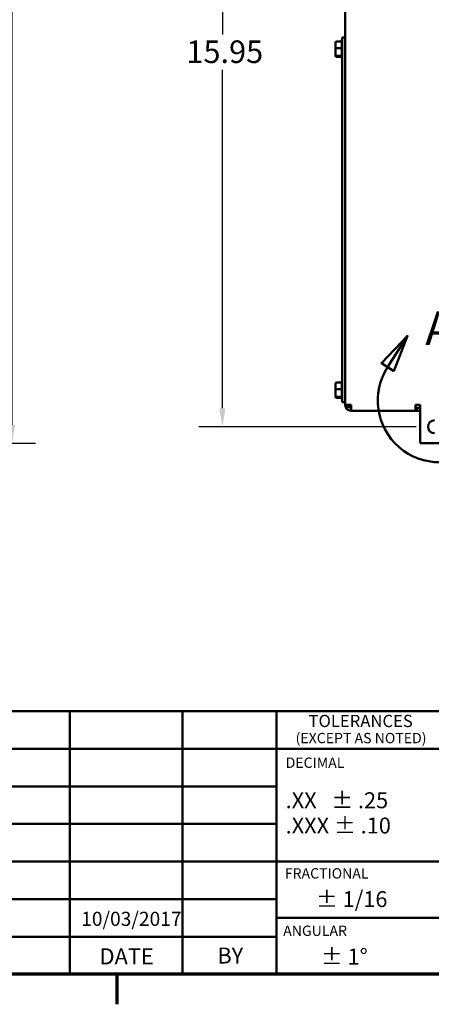
# Model space of a CAD drawing. Units: inches. Extents: x 2 to 86, y 1 to 67.
# Drawn here: x 63.9 to 72.7, y 1.4 to 22.3 of the extents above; entities that cross this region are included whole.
import ezdxf
from ezdxf.enums import TextEntityAlignment as Align

# ---------------------------------------------------------------- set-up
doc = ezdxf.new("R2010")
doc.units = ezdxf.units.IN
doc.header["$LTSCALE"] = 4
doc.header["$MEASUREMENT"] = 0
doc.linetypes.add('DOUBLE_DASH_CHAIN', pattern=[1.2403, 0.6614, -0.0827, 0.1654, -0.0827, 0.1654, -0.0827])
doc.layers.get('0').update_dxf_attribs({"lineweight": 25})
for name, color, linetype, lineweight in [('Border (ANSI)', 7, 'Continuous', 70), ('Detail Boundary (ANSI)', 7, 'DOUBLE_DASH_CHAIN', 50), ('Dimension (ANSI)', 7, 'Continuous', 25), ('Title (ANSI)', 7, 'Continuous', 50), ('Visible (ANSI)', 7, 'Continuous', 50)]:
    doc.layers.add(name, color=color, linetype=linetype, lineweight=lineweight)
doc.styles.add('Label Text (ANSI)', font='tahoma.ttf')
doc.styles.add('Note Text (ANSI)', font='tahoma.ttf')
doc.styles.add('Text Style41', font='times.ttf')
doc.styles.add('Text Style42', font='times.ttf')
doc.styles.add('Text Style43', font='times.ttf')
doc.styles.add('Text Style47', font='tahoma.ttf')
doc.styles.add('Text Style53', font='times.ttf')
doc.dimstyles.new('Default (ANSI)', dxfattribs={"dimscale": 4, "dimtxt": 0.12, "dimasz": 0.098425, "dimexe": 0.125, "dimexo": 0.0625, "dimgap": 0.031496, "dimtad": 0, "dimtih": 1, "dimtoh": 1, "dimrnd": 1e-08, "dimzin": 0, "dimdsep": 46, "dimtxsty": 'Note Text (ANSI)', "dimcen": 0.09, "dimdle": 0.393701, "dimclrd": 256, "dimclre": 256, "dimclrt": 256, "dimadec": 0, "dimazin": 1, "dimtfac": 1, "dimtofl": 0, "dimtmove": 0, "dimatfit": 3, "dimfxl": 1, "dimtolj": 1, "dimtzin": 4, "dimlwd": -1, "dimlwe": -1, "dimarcsym": 0})

# ---------------------------------------------------------------- blocks, each defined once
blk = doc.blocks.new('Borders Default Border')
at = {"layer": 'Border (ANSI)'}
blk.add_line((16.5, 0.5), (16.5, 0.34), dxfattribs=at)
at = {"layer": 'Border (ANSI)', "flags": 128}
blk.add_lwpolyline([(0.75, 0.5), (0.75, 16.5), (21.25, 16.5), (21.25, 0.5), (0.75, 0.5)], dxfattribs=at)
blk = doc.blocks.new('Title Blocks TCI_TITLE')
at = {"layer": 'Title (ANSI)'}
for p, q in [((5, 6.4194), (1.7, 6.4194)), ((3.9, 6.4194), (3.9, 5.0194)), ((4.5, 6.4194), (4.5, 5.0194)), ((5, 6.4194), (5, 5.0194)), ((8.9, 6.4194), (5, 6.4194)), ((1.7, 6.2194), (5, 6.2194)), ((5, 6.2194), (5.9, 6.2194)), ((1.7, 6.0194), (5, 6.0194)), ((1.7, 5.8194), (5, 5.8194)), ((1.7, 5.6194), (5, 5.6194)), ((5, 5.6194), (5.9, 5.6194)), ((1.7, 5.4194), (5, 5.4194)), ((5, 5.3194), (5.9, 5.3194)), ((1.7, 5.2194), (5, 5.2194)), ((1.7, 5.0194), (5, 5.0194)), ((5, 5.0194), (8.9, 5.0194))]:
    blk.add_line(p, q, dxfattribs=at)
at = {"layer": 'Title (ANSI)', "style": 'Note Text (ANSI)'}
for s, insert, char_height, width, attachment_point in [('\\fTimes New Roman|b0|i0;\\H0.0650;TOLERANCES', (5.449, 6.4002), 0.065, 0.851103, 2), ('\\fTahoma|b0|i0;\\H0.0550;(EXCEPT AS NOTED)', (5.4512, 6.3042), 0.055, 0.855468, 2), ('\\fTimes New Roman|b0|i0;\\H0.0550;DECIMAL', (5.0496, 6.1732), 0.055, 0.462651, 1), ('\\fTimes New Roman|b0|i0;\\H0.0550;FRACTIONAL', (5.0452, 5.584), 0.055, 0.526095, 1), ('\\fTimes New Roman|b0|i0;\\H0.0850;± 1/16', (5.2111, 5.4618), 0.085, 0.846739, 1), ('\\fTimes New Roman|b0|i0;\\H0.0550;ANGULAR', (5.0365, 5.2785), 0.055, 0.554308, 1), ('\\fTimes New Roman|b0|i0;\\H0.0850;DATE', (4.2029, 5.1148), 0.085, 0.558673, 5), ('\\fTimes New Roman|b0|i0;\\H0.0850;BY', (4.755, 5.1192), 0.085, 0.449557, 5), ('\\fTimes New Roman|b0|i0;\\H0.0850;± 1°', (5.2373, 5.1563), 0.085, 0.488839, 1)]:
    blk.add_mtext(s, dxfattribs=dict(at, insert=insert, char_height=char_height, width=width, attachment_point=attachment_point))
at = {"layer": 'Title (ANSI)', "insert": (5.0496, 5.9882), "char_height": 0.085, "width": 0.680883, "attachment_point": 1, "line_spacing_factor": 0.948986, "style": 'Note Text (ANSI)'}
blk.add_mtext('\\fTimes New Roman|b0|i0;\\H0.0850;.XX   ± .25\\P\\fTimes New Roman|b0|i0;\\H0.0850;.XXX ± .10', dxfattribs=at)
at = {"layer": 'Title (ANSI)'}
for tag, height, style, p in [('REV6', 0.0767, 'Text Style53', (1.7965, 6.3268)), ('REV6_DATE', 0.075, 'Text Style41', (4.2171, 6.3147)), ('REV5', 0.075, 'Text Style41', (1.7965, 6.1268)), ('REV5_DATE', 0.075, 'Text Style41', (4.2171, 6.1147)), ('REV4', 0.075, 'Text Style41', (1.7965, 5.9268)), ('REV4_DATE', 0.075, 'Text Style41', (4.2171, 5.9147)), ('REV3', 0.075, 'Text Style41', (1.7965, 5.7268)), ('REV3_DATE', 0.075, 'Text Style41', (4.2171, 5.7147)), ('REV2', 0.075, 'Text Style41', (1.7965, 5.5268)), ('REV2_DATE', 0.075, 'Text Style41', (4.2171, 5.5147))]:
    blk.add_attdef(tag, text='', height=height, dxfattribs=dict(at, style=style)).set_placement(p, align=Align.MIDDLE_CENTER)
at = {"layer": 'Title (ANSI)', "style": 'Text Style41'}
for tag, p in [('REV6_DESCRIPTION', (1.9313, 6.326)), ('REV5_DESCRIPTION', (1.9313, 6.126)), ('REV4_DESCRIPTION', (1.9313, 5.926)), ('REV3_DESCRIPTION', (1.9313, 5.726)), ('REV2_DESCRIPTION', (1.9313, 5.526))]:
    blk.add_attdef(tag, text='', height=0.075, dxfattribs=at).set_placement(p, align=Align.MIDDLE_LEFT)
at = {"layer": 'Title (ANSI)'}
for tag, p, height, style in [('TITLE_LINE_1_001', (6.3942, 5.765), 0.1, 'Text Style42'), ('TITLE_LINE_2_001', (6.9546, 5.5538), 0.1, 'Text Style42'), ('REV1_001', (1.7567, 5.2893), 0.075, 'Text Style41'), ('REV1_DESCRIPTION_001', (1.9305, 5.2995), 0.075, 'Text Style41'), ('REV1_DATE_001', (3.9608, 5.277), 0.075, 'Text Style41'), ('DRN_BY_DATE_001', (6.966, 5.288), 0.075, 'Text Style41'), ('DWG_NUMBER_001', (7.5743, 5.2578), 0.12, 'Text Style43'), ('<SCALE>_001', (6.3291, 5.0712), 0.075, 'Text Style47'), ('Sheet_Size_001', (7.5119, 5.0444), 0.1, 'Text Style42')]:
    blk.add_attdef(tag, p, '', height=height, dxfattribs=dict(at, style=style))
blk = doc.blocks.new('2dDetail0')
at = {"layer": 'Detail Boundary (ANSI)', "linetype": 'Continuous'}
for p, q in [((18.0491, 3.8978), (17.9094, 3.7535)), ((17.9425, 3.7322), (18.0491, 3.8978)), ((17.9757, 3.7109), (18.0491, 3.8978)), ((18.4958, 3.7322), (18.3892, 3.8978)), ((18.5289, 3.7535), (18.3892, 3.8978)), ((18.3892, 3.8978), (18.4626, 3.7109)), ((17.9094, 3.7535), (17.9757, 3.7109)), ((18.4626, 3.7109), (18.5289, 3.7535))]:
    blk.add_line(p, q, dxfattribs=at)
at = {"layer": 'Detail Boundary (ANSI)', "linetype": 'Continuous', "flags": 128}
for points in [[(17.9757, 3.7109), (18.0491, 3.8978), (17.9094, 3.7535), (17.9757, 3.7109)], [(18.5289, 3.7535), (18.3892, 3.8978), (18.4626, 3.7109), (18.5289, 3.7535)]]:
    blk.add_lwpolyline(points, dxfattribs=at)
at = {"layer": 'Detail Boundary (ANSI)', "ltscale": 0.568235}
blk.add_arc((18.2192, 3.5542), 0.3289, 147.2365, 32.7635, dxfattribs=at)
at = {"layer": 'Detail Boundary (ANSI)'}
for points in [[(17.9757, 3.7109), (18.0491, 3.8978), (17.9094, 3.7535), (17.9757, 3.7109)], [(18.5289, 3.7535), (18.3892, 3.8978), (18.4626, 3.7109), (18.5289, 3.7535)]]:
    blk.add_solid(points, dxfattribs=at)
at = {"layer": 'Detail Boundary (ANSI)', "insert": (18.1426, 3.7931), "char_height": 0.18, "attachment_point": 7, "style": 'Label Text (ANSI)'}
blk.add_mtext('A', dxfattribs=at)
blk = doc.blocks.new('*D41')
at = {"layer": 'Defpoints', "color": 0}
for p in [(61.901, 35.108), (63.771, 35.108), (61.901, 13.308)]:
    blk.add_point(p, dxfattribs=at)
at = {"layer": 'Dimension (ANSI)'}
for p, q in [((62.151, 35.108), (64.271, 35.108)), ((63.771, 34.714), (63.771, 24.585)), ((63.771, 13.701), (63.771, 23.831)), ((62.151, 13.308), (64.271, 13.308))]:
    blk.add_line(p, q, dxfattribs=at)
for points in [[(63.706, 34.714), (63.837, 34.714), (63.771, 35.108)], [(63.706, 13.701), (63.837, 13.701), (63.771, 13.308)]]:
    blk.add_solid(points, dxfattribs=at)
at = {"layer": 'Dimension (ANSI)', "insert": (62.982, 24.459), "char_height": 0.48, "attachment_point": 1, "style": 'Note Text (ANSI)'}
blk.add_mtext('\\A1;21.80', dxfattribs=at)
blk = doc.blocks.new('*D42')
at = {"layer": 'Defpoints', "color": 0}
for p in [(68.251, 29.608), (71.21, 29.608), (72.631, 13.658)]:
    blk.add_point(p, dxfattribs=at)
at = {"layer": 'Dimension (ANSI)'}
for p, q in [((70.96, 29.608), (67.751, 29.608)), ((68.251, 29.214), (68.251, 22.009)), ((68.251, 14.051), (68.251, 21.257)), ((72.381, 13.658), (67.751, 13.658))]:
    blk.add_line(p, q, dxfattribs=at)
for points in [[(68.185, 29.214), (68.316, 29.214), (68.251, 29.608)], [(68.185, 14.051), (68.316, 14.051), (68.251, 13.658)]]:
    blk.add_solid(points, dxfattribs=at)
at = {"layer": 'Dimension (ANSI)', "insert": (67.484, 21.883), "char_height": 0.48, "attachment_point": 1, "style": 'Note Text (ANSI)'}
blk.add_mtext('\\A1;15.95', dxfattribs=at)

msp = doc.modelspace()

# ---------------------------------------------------------------- linework, layer by layer
at = {"layer": 'Visible (ANSI)'}
for p, q in [((70.866, 35.108), (70.866, 14.17)), ((70.658, 21.83), (70.658, 21.713)), ((70.688, 21.862), (70.792, 21.862)), ((70.792, 21.862), (70.792, 21.875)), ((70.792, 21.719), (70.792, 21.858)), ((70.802, 21.517), (70.802, 21.948)), ((70.866, 21.948), (70.802, 21.948)), ((70.658, 21.713), (70.658, 21.58)), ((70.792, 21.716), (70.688, 21.716)), ((70.792, 21.556), (70.792, 21.713)), ((70.658, 21.58), (70.658, 21.566)), ((70.688, 21.552), (70.792, 21.552)), ((70.688, 21.534), (70.792, 21.534)), ((70.792, 21.52), (70.792, 21.552)), ((70.802, 21.517), (70.802, 14.249)), ((70.658, 14.57), (70.658, 14.453)), ((70.688, 14.602), (70.792, 14.602)), ((70.792, 14.602), (70.792, 14.615)), ((70.792, 14.459), (70.792, 14.598)), ((70.658, 14.453), (70.658, 14.32)), ((70.658, 14.32), (70.658, 14.306)), ((70.792, 14.456), (70.688, 14.456)), ((70.688, 14.292), (70.792, 14.292)), ((70.688, 14.274), (70.792, 14.274)), ((70.792, 14.296), (70.792, 14.453)), ((70.792, 14.26), (70.792, 14.292)), ((70.802, 14.179), (70.802, 14.249)), ((70.866, 14.179), (70.802, 14.179)), ((70.866, 14.125), (70.866, 14.17)), ((70.993, 14.125), (70.874, 14.125)), ((70.958, 14.072), (70.877, 14.072)), ((70.993, 13.998), (70.993, 14.125)), ((72.361, 14.125), (72.361, 13.998)), ((72.361, 14.125), (72.461, 14.125)), ((72.361, 14.061), (72.391, 14.061)), ((72.391, 14.061), (72.391, 13.998)), ((72.391, 14.061), (72.461, 14.061)), ((72.461, 14.125), (72.461, 13.308)), ((70.993, 13.998), (72.361, 13.998)), ((72.391, 13.998), (72.361, 13.998)), ((72.461, 13.998), (72.391, 13.998)), ((72.461, 13.308), (73.271, 13.308))]:
    msp.add_line(p, q, dxfattribs=at)
for centre, radius, start, end in [((70.822, 21.875), 0.03, 131.8103, 180), ((70.822, 21.52), 0.03, 180, 228.1897), ((70.822, 14.615), 0.03, 131.8103, 180), ((70.822, 14.26), 0.03, 180, 228.1897), ((70.993, 14.17), 0.127, 180, 200.7048), ((70.993, 14.125), 0.127, 180, 204.6821), ((70.993, 14.125), 0.127, 204.6821, 270), ((70.993, 14.125), 0.0635, 180, 236.6331), ((70.993, 14.125), 0.0635, 236.6331, 270), ((72.771, 13.658), 0.14, 90, 270)]:
    msp.add_arc(centre, radius, start, end, dxfattribs=at)
for centre, major_axis, ratio, start_param, end_param in [((70.688, 21.83), (0, -0.0316), 0.948903, 3.141593, 4.712389), ((70.688, 21.713), (0.03, 0), 0.118204, 1.570796, 3.141593), ((70.688, 21.58), (0.03, 0), 0.935645, 3.141593, 4.712389), ((70.688, 21.566), (0, 0.0316), 0.948903, 1.570796, 3.141593), ((70.688, 14.57), (0, -0.0316), 0.948903, 3.141593, 4.712389), ((70.688, 14.453), (0.03, 0), 0.118204, 1.570796, 3.141593), ((70.688, 14.32), (0.03, 0), 0.935645, 3.141593, 4.712389), ((70.688, 14.306), (0, 0.0316), 0.948903, 1.570796, 3.141593)]:
    msp.add_ellipse(centre, major_axis=major_axis, ratio=ratio, start_param=start_param, end_param=end_param, dxfattribs=at)
for points in [[(70.792, 21.858), (70.792, 21.86), (70.792, 21.861), (70.792, 21.862)], [(70.792, 21.716), (70.792, 21.717), (70.792, 21.718), (70.792, 21.719)], [(70.792, 21.713), (70.792, 21.714), (70.792, 21.715), (70.792, 21.716)], [(70.792, 21.552), (70.792, 21.553), (70.792, 21.555), (70.792, 21.556)], [(70.792, 21.552), (70.792, 21.552), (70.792, 21.552), (70.792, 21.552)], [(70.792, 14.598), (70.792, 14.6), (70.792, 14.601), (70.792, 14.602)], [(70.792, 14.456), (70.792, 14.457), (70.792, 14.458), (70.792, 14.459)], [(70.792, 14.453), (70.792, 14.454), (70.792, 14.455), (70.792, 14.456)], [(70.792, 14.292), (70.792, 14.293), (70.792, 14.295), (70.792, 14.296)], [(70.792, 14.292), (70.792, 14.292), (70.792, 14.292), (70.792, 14.292)]]:
    msp.add_open_spline(points, degree=3, dxfattribs=at)

# ---------------------------------------------------------------- block references
at = {"xscale": 4, "yscale": 4, "zscale": 4}
msp.add_blockref('Borders Default Border', (0, 0), dxfattribs=at)
ref = msp.add_blockref('Title Blocks TCI_TITLE', (49.4, -18.078), dxfattribs=dict(xscale=4, yscale=4, zscale=4))
ref.add_attrib('REV1_DATE_001', '10/03/2017', (65.243, 3.03), dxfattribs={"layer": 'Title (ANSI)', "height": 0.3, "style": 'Text Style41'})
at = {"layer": 'Detail Boundary (ANSI)', "xscale": 4, "yscale": 4, "zscale": 4}
msp.add_blockref('2dDetail0', (0, 0), dxfattribs=at)

# ---------------------------------------------------------------- dimensions: what is measured, and where the dimension line sits
at = {"layer": 'Dimension (ANSI)'}
for base, p1, p2, picture, middle in [((63.771, 35.108), (61.901, 13.308), (61.901, 35.108), '*D41', (63.771, 24.208)), ((68.251, 29.608), (72.631, 13.658), (71.21, 29.608), '*D42', (68.251, 21.633))]:
    dim = msp.add_linear_dim(base=base, p1=p1, p2=p2, angle=90, dimstyle='Default (ANSI)', override={"dimgap": 0.031496, "dimdec": 2, "dimtol": 0, "dimlim": 0, "dimtp": 0, "dimtm": 0, "dimtdec": 2, "dimatfit": 1}, dxfattribs=at)
    dim.commit()
    dim.dimension.update_dxf_attribs({"geometry": picture, "text_midpoint": middle, "dimtype": 160})

doc.saveas('drawing.dxf')
